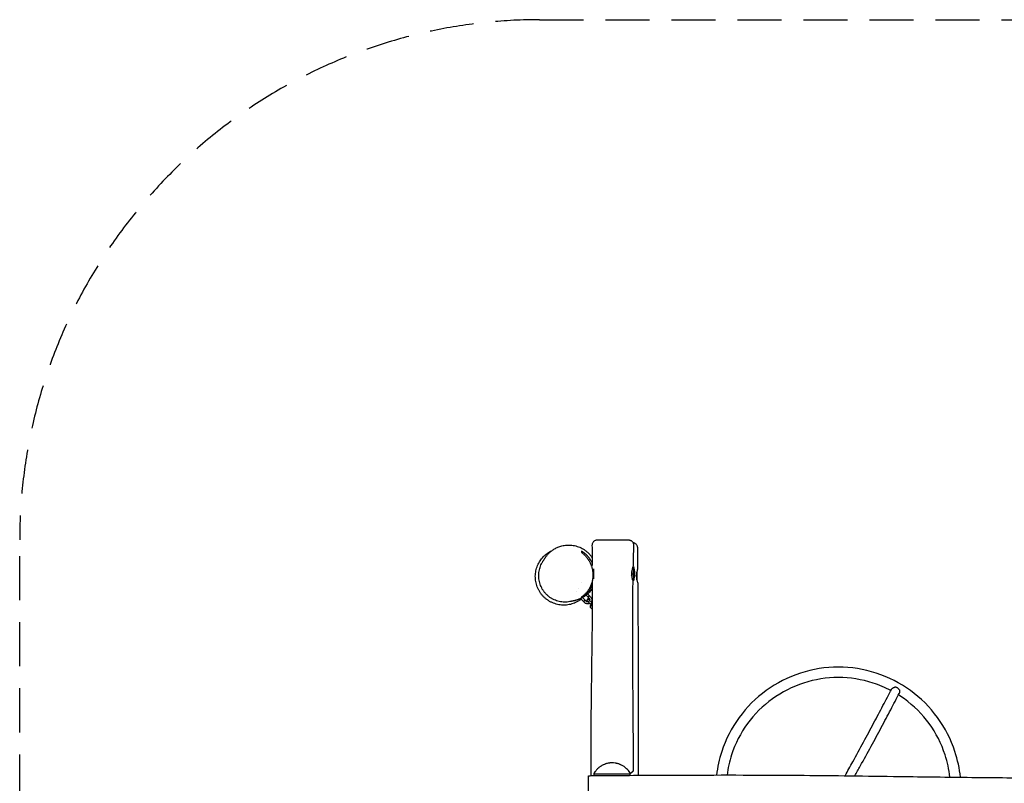
# Model space of a CAD drawing. Units: millimetres. Extents: x -2841 to 2842, y -2250 to 2258.
# Drawn here: x -2841 to 0, y 56 to 2258 of the extents above; entities that cross this region are included whole.
import ezdxf

# ---------------------------------------------------------------- set-up
doc = ezdxf.new("R2010")
doc.units = ezdxf.units.MM
doc.header["$LTSCALE"] = 20
doc.linetypes.add('HIDDEN', pattern=[9.525, 6.35, -3.175])
doc.layers.add('2d', color=230, linetype='Continuous')
doc.layers.add('AS-Safetyzone', color=5, linetype='HIDDEN')

msp = doc.modelspace()

# ---------------------------------------------------------------- linework, layer by layer
at = {"layer": '2d'}
for p, q in [((-1191.8, 684.2), (-1187.8, 684.2)), ((-1183.8, 645.2), (-1183.8, 674)), ((-1068.8, 639.1), (-1068.8, 681.1)), ((-1218.4, 635.9), (-1218.4, 635.9)), ((-1189.4, 635.9), (-1187.6, 635.9)), ((-1234, 609.8), (-1234, 609.8)), ((-1227.5, 617.4), (-1227.5, 617.4)), ((-1197.8, 589.1), (-1206.7, 598)), ((-1193.6, 593.3), (-1202.1, 601.9)), ((-1221.8, 587.7), (-1220, 589.5)), ((-1210.5, 576.4), (-1221.8, 587.7)), ((-1219.8, 595.6), (-1219.8, 595.6)), ((-1206.3, 580.6), (-1216.9, 591.2)), ((-1203.3, 583.8), (-1204.3, 582.8)), ((-1187.9, 566.4), (-1204.3, 582.8)), ((-1199.7, 586.7), (-1203.9, 582.5)), ((-1199.7, 586.7), (-1203.9, 582.4)), ((-1200, 587), (-1201, 586.1)), ((-1200, 587), (-1187.8, 574.8)), ((-1195.6, 582.6), (-1199.9, 578.4)), ((-1189.7, 576.7), (-1194, 572.5)), ((-1199.5, -62.5), (-1199.5, 77.5)), ((-1184.5, 82.6), (-1079.4, 82.5)), ((-1079.4, 82.5), (-1078.4, 83.5)), ((-1079.4, 78.5), (-1079.4, 82.5))]:
    msp.add_line(p, q, dxfattribs=at)
for centre, radius, start, end in [((-1084.3, 660.1), 11.5, 324.4552, 32.9103), ((-1140.8, 660.1), 75, 343.7398, 16.2602), ((-1133.6, 652.9), 75, 351.681, 8.9452), ((-1209.1, 591.9), 10, 278.0392, 351.779)]:
    msp.add_arc(centre, radius, start, end, dxfattribs=at)
for points, knots in [([(-1331.3, 695.1), (-1331.3, 695.1), (-1331.3, 695.1), (-1331.2, 695.2), (-1331.2, 695.2), (-1331, 695.5), (-1330.8, 695.8), (-1330.3, 696.6), (-1329.9, 697.3), (-1329, 698.9), (-1328.5, 699.7), (-1327.4, 701.6), (-1326.8, 702.6), (-1325.4, 704.7), (-1324.8, 705.7), (-1323.2, 708), (-1322.4, 709.1), (-1320.7, 711.3), (-1319.8, 712.4), (-1317.9, 714.7), (-1317, 715.7), (-1314.9, 717.9), (-1313.9, 719), (-1311.7, 721.1), (-1310.5, 722.1), (-1308.1, 724.2), (-1306.9, 725.2), (-1304.3, 727.1), (-1303, 728.1), (-1300.2, 730), (-1298.7, 730.8), (-1295.8, 732.6), (-1294.2, 733.4), (-1291, 735), (-1289.3, 735.8), (-1285.8, 737.2), (-1284, 737.9), (-1280.1, 739.2), (-1278.2, 739.7), (-1274, 740.8), (-1271.8, 741.2), (-1267.3, 742), (-1264.9, 742.2), (-1260.1, 742.6), (-1257.6, 742.7), (-1252.5, 742.6), (-1249.9, 742.4), (-1244.8, 741.8), (-1242.2, 741.4), (-1237, 740.3), (-1234.5, 739.6), (-1229.5, 738), (-1227.1, 737.1), (-1222.2, 735), (-1219.8, 733.8), (-1215.2, 731.3), (-1212.9, 729.9), (-1208.5, 726.8), (-1206.4, 725.2), (-1202.3, 721.7), (-1200.3, 719.9), (-1196.5, 716), (-1194.8, 713.9), (-1191.4, 709.7), (-1189.8, 707.5), (-1188.3, 705), (-1188.1, 704.8), (-1188, 704.6)], [2.393488, 2.393488, 2.393488, 2.393488, 10, 10, 40.000004, 40.000004, 130.00019, 130.00019, 257.793403, 257.793403, 354.299763, 354.299763, 425.615579, 425.615579, 478.245007, 478.245007, 516.632626, 516.632626, 544.698144, 544.698144, 565.651569, 565.651569, 581.808914, 581.808914, 594.733761, 594.733761, 605.46911, 605.46911, 614.723451, 614.723451, 622.614045, 622.614045, 629.975409, 629.975409, 636.969622, 636.969622, 643.842256, 643.842256, 650.792624, 650.792624, 657.964096, 657.964096, 665.428403, 665.428403, 673.173482, 673.173482, 681.120228, 681.120228, 689.170935, 689.170935, 697.074124, 697.074124, 705.015462, 705.015462, 712.976779, 712.976779, 720.985286, 720.985286, 729.042128, 729.042128, 737.132338, 737.132338, 745.23777, 745.23777, 753.346981, 753.346981, 754.084532, 754.084532, 754.084532, 754.084532]), ([(-1188.5, 742.3), (-1188.5, 743.5), (-1188.4, 744.7), (-1187.9, 746.9), (-1187.5, 748), (-1186.5, 750.1), (-1185.8, 751.1), (-1184.4, 753), (-1183.5, 753.8), (-1181.7, 755.2), (-1180.6, 755.8), (-1178.5, 756.7), (-1177.4, 757.1), (-1176, 757.4), (-1175.7, 757.4), (-1175.2, 757.5), (-1175, 757.5), (-1174.7, 757.5), (-1174.6, 757.5), (-1174.4, 757.5), (-1174.3, 757.5), (-1174.1, 757.5), (-1174.1, 757.5), (-1173.9, 757.6), (-1173.9, 757.6), (-1173.8, 757.6), (-1173.7, 757.6), (-1173.6, 757.6), (-1173.5, 757.6), (-1173.3, 757.6), (-1173.1, 757.6), (-1172.4, 757.6), (-1171.8, 757.6), (-1170.2, 757.6), (-1169.4, 757.6), (-1167.5, 757.6), (-1166.5, 757.6), (-1164.1, 757.6), (-1162.9, 757.6), (-1160.1, 757.6), (-1158.6, 757.6), (-1155.5, 757.6), (-1153.8, 757.6), (-1150.4, 757.6), (-1148.6, 757.6), (-1144.9, 757.6), (-1143, 757.6), (-1139.2, 757.6), (-1137.2, 757.6), (-1133.2, 757.6), (-1131.2, 757.6), (-1127.2, 757.5), (-1125.2, 757.5), (-1121.2, 757.5), (-1119.2, 757.5), (-1115.3, 757.5), (-1113.4, 757.5), (-1109.7, 757.5), (-1107.9, 757.5), (-1104.4, 757.5), (-1102.7, 757.5), (-1099.6, 757.5), (-1098.1, 757.5), (-1095.3, 757.5), (-1094, 757.5), (-1091.6, 757.5), (-1090.5, 757.5), (-1088.6, 757.5), (-1087.8, 757.5), (-1086.4, 757.5), (-1085.8, 757.5), (-1085, 757.5), (-1084.7, 757.5), (-1084.5, 757.5)], [0, 0, 0, 0, 3.480887, 3.480887, 6.982018, 6.982018, 10.482969, 10.482969, 13.983922, 13.983922, 17.484822, 17.484822, 20.985006, 20.985006, 21.831106, 21.831106, 22.466602, 22.466602, 22.783376, 22.783376, 23.084981, 23.084981, 23.481266, 23.481266, 23.856902, 23.856902, 24.49001, 24.49001, 26.035095, 26.035095, 30.155793, 30.155793, 37.768467, 37.768467, 43.924021, 43.924021, 49.980121, 49.980121, 56.028835, 56.028835, 62.075754, 62.075754, 68.120581, 68.120581, 74.15031, 74.15031, 80.179872, 80.179872, 86.219408, 86.219408, 92.250101, 92.250101, 98.29436, 98.29436, 104.338818, 104.338818, 110.366569, 110.366569, 116.399207, 116.399207, 122.439871, 122.439871, 128.474801, 128.474801, 134.514073, 134.514073, 140.556293, 140.556293, 146.600866, 146.600866, 152.651057, 152.651057, 157.617573, 157.617573, 157.617573, 157.617573]), ([(-1084.5, 757.5), (-1084.4, 757.5), (-1084.3, 757.5), (-1084.2, 757.5), (-1084.1, 757.5), (-1083.9, 757.5), (-1083.8, 757.5), (-1083.6, 757.5), (-1083.5, 757.4), (-1083.3, 757.4), (-1083.2, 757.4), (-1083, 757.4), (-1082.8, 757.4), (-1082.4, 757.3), (-1082.1, 757.3), (-1081.1, 757.1), (-1080.4, 757), (-1078.7, 756.4), (-1077.7, 756), (-1075.7, 754.8), (-1074.8, 754.1), (-1073.1, 752.5), (-1072.3, 751.6), (-1071.1, 749.6), (-1070.6, 748.6), (-1069.8, 746.4), (-1069.5, 745.2), (-1069.3, 743.4), (-1069.3, 742.7), (-1069.3, 741.9)], [0, 0, 0, 0, 1.915501, 1.915501, 3.352817, 3.352817, 4.165748, 4.165748, 4.526986, 4.526986, 4.914366, 4.914366, 5.363537, 5.363537, 6.247263, 6.247263, 8.38152, 8.38152, 11.665918, 11.665918, 15.161235, 15.161235, 18.661917, 18.661917, 22.162854, 22.162854, 25.663814, 25.663814, 27.790659, 27.790659, 27.790659, 27.790659]), ([(-1071.5, 750.3), (-1070.7, 750.2), (-1069.9, 750), (-1068, 749.4), (-1066.9, 749), (-1064.9, 747.8), (-1064, 747.1), (-1062.3, 745.5), (-1061.5, 744.6), (-1060.2, 742.7), (-1059.7, 741.6), (-1058.7, 738.9), (-1058.4, 737.2), (-1058.4, 735.5)], [1.898401, 1.898401, 1.898401, 1.898401, 4.27287, 4.27287, 7.773819, 7.773819, 11.274767, 11.274767, 14.775876, 14.775876, 18.259221, 18.259221, 23.329321, 23.329321, 23.329321, 23.329321]), ([(-1069.3, 741.9), (-1069.4, 738.6), (-1069.5, 735.3), (-1070, 722), (-1070.3, 712), (-1070.7, 694.3), (-1070.9, 686.6), (-1071.1, 678.9)], [0, 0, 0, 0, 10.000007, 10.000007, 40.00015, 40.00015, 63.068172, 63.068172, 63.068172, 63.068172]), ([(-1220.5, 586.4), (-1221.3, 585.8), (-1222, 585.3), (-1224.9, 583.2), (-1227.1, 581.8), (-1231.7, 579.1), (-1234.1, 577.9), (-1239, 575.7), (-1241.4, 574.7), (-1246.4, 573), (-1249, 572.2), (-1254.1, 571), (-1256.7, 570.5), (-1261.8, 569.8), (-1264.5, 569.5), (-1267.7, 569.4), (-1268.2, 569.4), (-1270.4, 569.3), (-1272.1, 569.3), (-1276.4, 569.5), (-1279, 569.7), (-1284.1, 570.4), (-1286.8, 570.9), (-1291.9, 572.1), (-1294.5, 572.8), (-1299.5, 574.5), (-1302, 575.5), (-1306.9, 577.7), (-1309.3, 578.9), (-1313.9, 581.5), (-1316.1, 583), (-1320.5, 586.1), (-1322.6, 587.7), (-1326.6, 591.2), (-1328.6, 593.1), (-1332.3, 597), (-1334, 599), (-1337.3, 603.2), (-1338.8, 605.4), (-1341.7, 609.9), (-1343, 612.3), (-1345.4, 617), (-1346.5, 619.5), (-1348.4, 624.5), (-1349.3, 627), (-1350.7, 632.1), (-1351.3, 634.7), (-1352.2, 639.9), (-1352.5, 642.6), (-1352.9, 647.9), (-1353, 650.5), (-1352.9, 655.8), (-1352.8, 658.4), (-1352.2, 663.6), (-1351.7, 666.2), (-1350.6, 671.3), (-1350, 673.8), (-1348.4, 678.8), (-1347.5, 681.2), (-1345.5, 686), (-1344.4, 688.3), (-1342, 692.8), (-1340.7, 695), (-1337.9, 699.2), (-1336.4, 701.2), (-1333.3, 705.2), (-1331.6, 707), (-1328.1, 710.7), (-1326.2, 712.5), (-1322.4, 715.7), (-1320.5, 717.2), (-1316.4, 720.1), (-1314.3, 721.5), (-1309.9, 724.1), (-1307.7, 725.2), (-1305.5, 726.3)], [141.115845, 141.115845, 141.115845, 141.115845, 144.424729, 144.424729, 154.04736, 154.04736, 163.403161, 163.403161, 172.46471, 172.46471, 181.244374, 181.244374, 189.800503, 189.800503, 198.235847, 198.235847, 200.00627, 200.00627, 205.320078, 205.320078, 213.420124, 213.420124, 221.590631, 221.590631, 229.763888, 229.763888, 237.901382, 237.901382, 245.985883, 245.985883, 254.024958, 254.024958, 262.05091, 262.05091, 270.112969, 270.112969, 278.135656, 278.135656, 286.137917, 286.137917, 294.180659, 294.180659, 302.227057, 302.227057, 310.257623, 310.257623, 318.273109, 318.273109, 326.301169, 326.301169, 334.395308, 334.395308, 342.480394, 342.480394, 350.556733, 350.556733, 358.738069, 358.738069, 366.979377, 366.979377, 375.26002, 375.26002, 383.592551, 383.592551, 392.032633, 392.032633, 400.677853, 400.677853, 409.650285, 409.650285, 418.53343, 418.53343, 427.863712, 427.863712, 437.316056, 437.316056, 437.316056, 437.316056]), ([(-1187.9, 689.2), (-1187.9, 689.3), (-1188, 689.4), (-1188.3, 690.3), (-1188.7, 691.1), (-1190.5, 694.9), (-1192.1, 697.7), (-1194.8, 701.8), (-1195.7, 703.1), (-1197.1, 705), (-1197.6, 705.6), (-1198.6, 706.9), (-1199.1, 707.5), (-1201.6, 710.5), (-1203.6, 712.6), (-1207.9, 716.7), (-1210.2, 718.5), (-1214.7, 721.9), (-1217.1, 723.5), (-1219.5, 724.9)], [0.12187327, 0.12187327, 0.12187327, 0.12187327, 0.12220028, 0.12220028, 0.12493055, 0.12493055, 0.13585165, 0.13585165, 0.14131221, 0.14131221, 0.14404248, 0.14404248, 0.14677276, 0.14677276, 0.15769386, 0.15769386, 0.16861496, 0.16861496, 0.17953606, 0.17953606, 0.17953606, 0.17953606]), ([(-1219.5, 721.1), (-1217.3, 719.5), (-1215.2, 717.7), (-1211.1, 714), (-1209.1, 712), (-1205.3, 707.7), (-1203.4, 705.4), (-1201.2, 702.4), (-1200.8, 701.7), (-1200, 700.5), (-1199.5, 699.8), (-1198.3, 697.9), (-1197.5, 696.5), (-1195.3, 692.4), (-1193.9, 689.6), (-1192.4, 685.8), (-1192.1, 685), (-1191.5, 683.5), (-1191.2, 682.7), (-1190.4, 680.3), (-1190, 678.7), (-1188.7, 673.9), (-1188, 670.5), (-1187.4, 666.3), (-1187.3, 665.4), (-1187.1, 663.7), (-1187, 662.8), (-1186.8, 660.2), (-1186.8, 658.5), (-1186.8, 653.3), (-1187, 649.8), (-1187.5, 645.5), (-1187.6, 644.7), (-1187.9, 643), (-1188, 642.1), (-1188.5, 639.6), (-1188.9, 637.9), (-1190.2, 633), (-1191.2, 629.9), (-1192.7, 626.1), (-1193, 625.3), (-1193.7, 623.9), (-1194, 623.1), (-1195.1, 621), (-1195.8, 619.5), (-1198, 615.5), (-1199.7, 612.9), (-1202.3, 609.2), (-1203.2, 608.1), (-1205.1, 605.8), (-1206, 604.7), (-1208.9, 601.5), (-1211, 599.5), (-1215.1, 595.8), (-1217.3, 594.2), (-1219.5, 592.6)], [0, 0, 0, 0, 0.0103453, 0.0103453, 0.0206906, 0.0206906, 0.0310359, 0.0310359, 0.0336222, 0.0336222, 0.0362085, 0.0362085, 0.0413811, 0.0413811, 0.0517264, 0.0517264, 0.0543128, 0.0543128, 0.0568991, 0.0568991, 0.0620717, 0.0620717, 0.072417, 0.072417, 0.0750033, 0.0750033, 0.0775896, 0.0775896, 0.0827623, 0.0827623, 0.0931076, 0.0931076, 0.0956939, 0.0956939, 0.0982802, 0.0982802, 0.1034529, 0.1034529, 0.1137981, 0.1137981, 0.1163845, 0.1163845, 0.1189708, 0.1189708, 0.1241434, 0.1241434, 0.1344887, 0.1344887, 0.1396614, 0.1396614, 0.144834, 0.144834, 0.1551793, 0.1551793, 0.1655246, 0.1655246, 0.1655246, 0.1655246]), ([(-1058.4, 735.5), (-1058.3, 732.2), (-1058.3, 728.9), (-1058.2, 715.6), (-1058.1, 705.6), (-1057.9, 687.6), (-1057.8, 679.7), (-1057.8, 671.8)], [0, 0, 0, 0, 10.000001, 10.000001, 40.000023, 40.000023, 63.765405, 63.765405, 63.765405, 63.765405]), ([(-1249.5, 580.2), (-1252, 579.6), (-1254.5, 579.1), (-1259.5, 578.3), (-1262.1, 578.1), (-1267.2, 577.9), (-1269.8, 577.9), (-1275, 578.3), (-1277.6, 578.6), (-1282.7, 579.4), (-1285.2, 580), (-1290.2, 581.4), (-1292.7, 582.2), (-1297.6, 584.2), (-1299.9, 585.3), (-1304.6, 587.7), (-1306.8, 589), (-1311.2, 591.9), (-1313.3, 593.5), (-1317.3, 596.8), (-1319.2, 598.5), (-1322.9, 602.3), (-1324.6, 604.2), (-1327.9, 608.2), (-1329.4, 610.4), (-1332.2, 614.7), (-1333.5, 616.9), (-1335.8, 621.5), (-1336.9, 623.9), (-1338.8, 628.6), (-1339.6, 631.1), (-1341, 636), (-1341.5, 638.5), (-1342.4, 643.5), (-1342.7, 646), (-1343.1, 651), (-1343.2, 653.5), (-1343.1, 658.6), (-1342.9, 661.1), (-1342.3, 666.1), (-1341.8, 668.5), (-1340.7, 673.4), (-1340.1, 675.8), (-1338.5, 680.6), (-1337.6, 682.9), (-1335.6, 687.4), (-1334.4, 689.7), (-1332.6, 692.9), (-1331.9, 694), (-1331.3, 695.1)], [0, 0, 0, 0, 8.376988, 8.376988, 16.860014, 16.860014, 25.399982, 25.399982, 33.95215, 33.95215, 42.489358, 42.489358, 51.022237, 51.022237, 59.520565, 59.520565, 67.961986, 67.961986, 76.308463, 76.308463, 84.577187, 84.577187, 92.734901, 92.734901, 100.779588, 100.779588, 108.714458, 108.714458, 116.565089, 116.565089, 124.319729, 124.319729, 131.994481, 131.994481, 139.603777, 139.603777, 147.164588, 147.164588, 154.697325, 154.697325, 162.219135, 162.219135, 169.758254, 169.758254, 177.34844, 177.34844, 184.997268, 184.997268, 188.851892, 188.851892, 188.851892, 188.851892]), ([(-1071.1, 679), (-1071.1, 679), (-1071.1, 678.9), (-1071.2, 678.8), (-1071.2, 678.8), (-1071.3, 678.7), (-1071.3, 678.6), (-1071.4, 678.3), (-1071.6, 678), (-1071.9, 677.3), (-1072, 677), (-1072.2, 676.4), (-1072.3, 676.1), (-1072.6, 675.1), (-1072.9, 674.3), (-1073.2, 673), (-1073.4, 672.5), (-1073.6, 671.6), (-1073.7, 671.1), (-1074, 670.1), (-1074.1, 669.5), (-1074.3, 668.7), (-1074.3, 668.4), (-1074.4, 667.9), (-1074.5, 667.6), (-1074.7, 666.2), (-1074.9, 665), (-1075.1, 663.1), (-1075.1, 662.5), (-1075.2, 661.6), (-1075.2, 661.3), (-1075.2, 660.6), (-1075.2, 660.3), (-1075.3, 658.8), (-1075.3, 657.5), (-1075.2, 655.7), (-1075.1, 655.1), (-1075, 653.9), (-1075, 653.3), (-1074.8, 652.1), (-1074.8, 651.6), (-1074.6, 650.5), (-1074.5, 649.9), (-1074.2, 648.4), (-1074, 647.4), (-1073.7, 646.1), (-1073.5, 645.7), (-1073.3, 644.9), (-1073.2, 644.5), (-1072.9, 643.5), (-1072.7, 642.9), (-1072.4, 642.2), (-1072.4, 642), (-1072.2, 641.6), (-1072.2, 641.4), (-1072, 641.1), (-1071.9, 641), (-1071.9, 641), (-1071.8, 641), (-1071.8, 641.1), (-1071.9, 641.4), (-1071.9, 641.6), (-1072, 642), (-1072, 642.2), (-1072.2, 642.9), (-1072.3, 643.5), (-1072.5, 644.5), (-1072.6, 644.9), (-1072.8, 645.7), (-1072.8, 646.1), (-1073.1, 647.4), (-1073.3, 648.4), (-1073.6, 650.4), (-1073.7, 651.5), (-1073.9, 653.2), (-1073.9, 653.8), (-1074, 654.6), (-1074, 654.8), (-1074, 655)], [0.05972067, 0.05972067, 0.05972067, 0.05972067, 0.06159422, 0.06159422, 0.062531, 0.062531, 0.06346777, 0.06346777, 0.06721487, 0.06721487, 0.06908842, 0.06908842, 0.07096197, 0.07096197, 0.07470907, 0.07470907, 0.07658262, 0.07658262, 0.07845616, 0.07845616, 0.08032971, 0.08032971, 0.08126649, 0.08126649, 0.08220326, 0.08220326, 0.08595036, 0.08595036, 0.08782391, 0.08782391, 0.08876068, 0.08876068, 0.08969746, 0.08969746, 0.09344456, 0.09344456, 0.09531811, 0.09531811, 0.09719166, 0.09719166, 0.0990652, 0.0990652, 0.10093875, 0.10093875, 0.10468585, 0.10468585, 0.1065594, 0.1065594, 0.10843295, 0.10843295, 0.11218005, 0.11218005, 0.1140536, 0.1140536, 0.11592715, 0.11592715, 0.11967424, 0.11967424, 0.11967424, 0.12340679, 0.12340679, 0.12527306, 0.12527306, 0.12713933, 0.12713933, 0.13087187, 0.13087187, 0.13273814, 0.13273814, 0.13460441, 0.13460441, 0.13833695, 0.13833695, 0.1420695, 0.1420695, 0.14393577, 0.14393577, 0.14448891, 0.14448891, 0.14448891, 0.14448891]), ([(-1073.9, 664.9), (-1073.8, 665.7), (-1073.7, 666.5), (-1073.5, 667.8), (-1073.4, 668.4), (-1073.3, 669.5), (-1073.2, 670), (-1073, 671), (-1072.9, 671.5), (-1072.7, 672.5), (-1072.6, 673), (-1072.3, 674.3), (-1072.1, 675), (-1071.8, 676.1), (-1071.7, 676.4), (-1071.6, 677), (-1071.5, 677.3), (-1071.3, 678), (-1071.2, 678.3), (-1071.1, 678.7), (-1071.1, 678.8), (-1071.1, 678.9), (-1071.1, 679), (-1071.1, 679)], [0.15446247, 0.15446247, 0.15446247, 0.15446247, 0.15699966, 0.15699966, 0.15886594, 0.15886594, 0.16073221, 0.16073221, 0.16259848, 0.16259848, 0.16446475, 0.16446475, 0.16819729, 0.16819729, 0.17006356, 0.17006356, 0.17192983, 0.17192983, 0.17566238, 0.17566238, 0.17752865, 0.17752865, 0.17939492, 0.17939492, 0.17939492, 0.17939492]), ([(-1057.5, 634), (-1057.5, 634.2), (-1057.5, 634.4), (-1057.7, 635.5), (-1058.1, 636.7), (-1058.9, 639.8), (-1059.3, 641.6), (-1060, 645.3), (-1060.2, 647), (-1060.4, 649.6), (-1060.5, 650.4), (-1060.6, 651.8), (-1060.6, 652.3), (-1060.6, 653.5), (-1060.6, 654.1), (-1060.6, 655.4), (-1060.5, 656.2), (-1060.4, 658.6), (-1060.2, 660.1), (-1059.7, 663.3), (-1059.4, 664.9), (-1058.7, 668.1), (-1058.3, 669.5), (-1058.1, 670.4), (-1057.9, 671.2), (-1057.8, 671.6), (-1057.8, 671.8)], [70.632069, 70.632069, 70.632069, 70.632069, 74.039228, 74.039228, 81.456849, 81.456849, 88.692251, 88.692251, 94.205412, 94.205412, 96.743646, 96.743646, 98.355354, 98.355354, 100.109278, 100.109278, 102.462983, 102.462983, 107.414503, 107.414503, 113.437308, 113.437308, 120.918549, 120.918549, 120.918549, 126.704226, 126.704226, 126.704226, 126.704226]), ([(-1216.4, 593.6), (-1214.1, 595.2), (-1211.8, 596.9), (-1207.4, 600.7), (-1205.2, 602.7), (-1201.1, 607.1), (-1199.1, 609.4), (-1196.7, 612.6), (-1196.3, 613.3), (-1195.4, 614.6), (-1194.9, 615.2), (-1193.6, 617.3), (-1192.7, 618.7), (-1190.4, 622.8), (-1188.9, 625.6), (-1187.7, 628.6)], [0.00479844, 0.00479844, 0.00479844, 0.00479844, 0.01571954, 0.01571954, 0.02664064, 0.02664064, 0.03756174, 0.03756174, 0.04029202, 0.04029202, 0.04302229, 0.04302229, 0.04848284, 0.04848284, 0.05883353, 0.05883353, 0.05883353, 0.05883353]), ([(-1192, 77.6), (-1192, 94.1), (-1192.1, 110.6), (-1192.1, 163.5), (-1192, 199.8), (-1191.4, 269.8), (-1191, 303.5), (-1190, 378.6), (-1189.4, 420), (-1188.2, 517.5), (-1187.7, 573.6), (-1187.7, 631.7), (-1187.7, 633.8), (-1187.7, 635.9)], [805.0765, 805.0765, 805.0765, 805.0765, 854.658153, 854.658153, 963.644521, 963.644521, 1064.763461, 1064.763461, 1188.988802, 1188.988802, 1357.236843, 1357.236843, 1363.493574, 1363.493574, 1363.493574, 1363.493574]), ([(-1071.8, 641), (-1071.9, 637.7), (-1071.9, 634.4), (-1072.1, 621), (-1072.3, 611), (-1072.7, 575.1), (-1072.8, 549.1), (-1073, 494.5), (-1072.9, 465.8), (-1072.7, 402.8), (-1072.4, 368.5), (-1071.8, 286.6), (-1071.3, 239), (-1070.7, 158.2), (-1070.5, 124.8), (-1070.4, 91.5)], [0, 0, 0, 0, 10.000003, 10.000003, 40.000063, 40.000063, 117.89496, 117.89496, 203.89661, 203.89661, 306.967159, 306.967159, 449.612994, 449.612994, 549.600096, 549.600096, 549.600096, 549.600096]), ([(-1057.5, 634), (-1057.4, 630.7), (-1057.4, 627.4), (-1057.3, 614), (-1057.2, 604), (-1057, 564), (-1056.8, 534), (-1056.5, 473.4), (-1056.3, 442.7), (-1056.1, 385.6), (-1056, 359.2), (-1055.8, 309.8), (-1055.7, 286.8), (-1055.7, 236.5), (-1055.7, 209.3), (-1055.9, 148.3), (-1056.1, 114.4), (-1056.5, 79.9), (-1056.5, 79.3), (-1056.5, 78.7)], [0, 0, 0, 0, 10.000001, 10.000001, 40.000023, 40.000023, 130.000772, 130.000772, 222.042045, 222.042045, 301.259627, 301.259627, 370.311885, 370.311885, 452.030949, 452.030949, 553.572213, 553.572213, 555.489574, 555.489574, 555.489574, 555.489574]), ([(-1187.7, 619.4), (-1188.2, 618.5), (-1188.7, 617.7), (-1190.5, 615.1), (-1191.8, 613.3), (-1194.3, 610), (-1195.7, 608.5), (-1198.2, 605.7), (-1199.5, 604.4), (-1202, 602), (-1203.3, 600.9), (-1205.7, 598.9), (-1206.8, 597.9), (-1208.5, 596.7), (-1209, 596.3), (-1210.7, 595.1), (-1211.8, 594.3), (-1214, 592.9), (-1215, 592.3), (-1217, 591.1), (-1218, 590.6), (-1219.9, 589.6), (-1220.8, 589.1), (-1222.7, 588.2), (-1223.6, 587.8), (-1225.3, 587), (-1226.2, 586.7), (-1227.9, 586), (-1228.8, 585.7), (-1230.5, 585), (-1231.3, 584.8), (-1232.9, 584.2), (-1233.7, 584), (-1235.3, 583.5), (-1236.1, 583.3), (-1237.6, 582.9), (-1238.4, 582.7), (-1239.8, 582.3), (-1240.6, 582.1), (-1242, 581.8), (-1242.6, 581.7), (-1243.9, 581.4), (-1244.5, 581.3), (-1245.7, 581), (-1246.2, 580.9), (-1247.2, 580.7), (-1247.6, 580.6), (-1248.4, 580.5), (-1248.8, 580.4), (-1249.1, 580.3), (-1249.2, 580.3), (-1249.2, 580.3)], [845.356199, 845.356199, 845.356199, 845.356199, 848.648981, 848.648981, 856.029874, 856.029874, 863.294533, 863.294533, 870.473945, 870.473945, 877.607686, 877.607686, 884.754581, 884.754581, 888.370771, 888.370771, 896.436324, 896.436324, 904.928162, 904.928162, 914.261269, 914.261269, 924.786886, 924.786886, 936.803617, 936.803617, 950.765999, 950.765999, 967.165486, 967.165486, 986.611878, 986.611878, 1009.858518, 1009.858518, 1037.832663, 1037.832663, 1071.657854, 1071.657854, 1112.656687, 1112.656687, 1162.32311, 1162.32311, 1222.276781, 1222.276781, 1294.280729, 1294.280729, 1380.545295, 1380.545295, 1484.920903, 1484.920903, 1513.475913, 1513.475913, 1513.475913, 1513.475913]), ([(-1209.1, 583.4), (-1209.1, 583.4), (-1209.1, 583.4), (-1209.2, 583.4), (-1209.3, 583.4), (-1209.5, 583.3), (-1209.5, 583.3), (-1209.8, 583.2), (-1209.9, 583.1), (-1210.2, 583), (-1210.3, 583), (-1210.6, 582.8), (-1210.8, 582.7), (-1211.1, 582.5), (-1211.2, 582.4), (-1211.5, 582.2), (-1211.7, 582), (-1212, 581.7), (-1212.1, 581.6), (-1212.3, 581.3), (-1212.4, 581.1), (-1212.7, 580.7), (-1212.9, 580.4), (-1213.1, 580), (-1213.1, 579.8), (-1213.2, 579.6), (-1213.3, 579.5), (-1213.3, 579.4), (-1213.3, 579.3), (-1213.4, 579.2), (-1213.4, 579.2), (-1213.4, 579.2)], [0.009542949, 0.009542949, 0.009542949, 0.009542949, 0.010138344, 0.010138344, 0.01073374, 0.01073374, 0.011329135, 0.011329135, 0.011924531, 0.011924531, 0.012519927, 0.012519927, 0.013115322, 0.013115322, 0.013710718, 0.013710718, 0.014306114, 0.014306114, 0.014901509, 0.014901509, 0.015496905, 0.015496905, 0.016687696, 0.016687696, 0.017283092, 0.017283092, 0.017878487, 0.017878487, 0.018473883, 0.018473883, 0.019069278, 0.019069278, 0.019069278, 0.019069278]), ([(-1213.1, 580), (-1213.1, 579.9), (-1213.1, 579.8), (-1213.2, 579.6), (-1213.3, 579.5), (-1213.3, 579.4), (-1213.3, 579.3), (-1213.4, 579.2), (-1213.4, 579.2), (-1213.4, 579.2)], [0.016789963, 0.016789963, 0.016789963, 0.016789963, 0.017283092, 0.017283092, 0.017878487, 0.017878487, 0.018473883, 0.018473883, 0.019069278, 0.019069278, 0.019069278, 0.019069278]), ([(-1212.3, 581.4), (-1212.4, 581.2), (-1212.5, 581.1), (-1212.6, 580.8), (-1212.7, 580.7), (-1212.8, 580.6)], [0.014980613, 0.014980613, 0.014980613, 0.014980613, 0.015496905, 0.015496905, 0.016035219, 0.016035219, 0.016035219, 0.016035219]), ([(-1210.3, 583), (-1210.3, 582.9), (-1210.4, 582.9), (-1210.6, 582.8), (-1210.8, 582.7), (-1211, 582.6), (-1211, 582.5), (-1211.1, 582.5)], [0.012314415, 0.012314415, 0.012314415, 0.012314415, 0.012519927, 0.012519927, 0.013115322, 0.013115322, 0.013319211, 0.013319211, 0.013319211, 0.013319211]), ([(-1196, 574.5), (-1196.3, 574.3), (-1196.6, 574.1), (-1198.2, 573.4), (-1199.4, 573.1), (-1202, 572.8), (-1203.2, 572.8), (-1205.8, 573.3), (-1207, 573.8), (-1209, 575), (-1209.8, 575.6), (-1210.5, 576.4)], [7.32285, 7.32285, 7.32285, 7.32285, 7.419374, 7.419374, 7.739374, 7.739374, 8.059374, 8.059374, 8.379374, 8.379374, 8.640966, 8.640966, 8.640966, 8.640966]), ([(-1200.5, 579), (-1200.8, 579), (-1201.1, 578.9), (-1202, 578.8), (-1202.6, 578.8), (-1203.9, 579.1), (-1204.5, 579.3), (-1205.5, 579.9), (-1205.9, 580.2), (-1206.3, 580.6)], [7.593768, 7.593768, 7.593768, 7.593768, 7.739373, 7.739373, 8.059373, 8.059373, 8.379373, 8.379373, 8.640966, 8.640966, 8.640966, 8.640966]), ([(-1196.4, 596.1), (-1196.4, 596.1), (-1196.4, 596.1), (-1196.5, 596.1), (-1196.5, 596.1), (-1196.7, 596), (-1196.8, 596), (-1197, 595.9), (-1197.1, 595.8), (-1197.4, 595.7), (-1197.6, 595.7), (-1197.9, 595.5), (-1198, 595.4), (-1198.3, 595.2), (-1198.5, 595.1), (-1198.8, 594.9), (-1198.9, 594.7), (-1199.2, 594.4), (-1199.3, 594.3), (-1199.6, 594), (-1199.7, 593.8), (-1200, 593.4), (-1200.2, 593.1), (-1200.3, 592.7), (-1200.4, 592.5), (-1200.5, 592.3), (-1200.5, 592.2), (-1200.6, 592.1), (-1200.6, 592), (-1200.6, 591.9), (-1200.6, 591.9), (-1200.6, 591.9)], [0.009542949, 0.009542949, 0.009542949, 0.009542949, 0.010138344, 0.010138344, 0.01073374, 0.01073374, 0.011329135, 0.011329135, 0.011924531, 0.011924531, 0.012519927, 0.012519927, 0.013115322, 0.013115322, 0.013710718, 0.013710718, 0.014306114, 0.014306114, 0.014901509, 0.014901509, 0.015496905, 0.015496905, 0.016687696, 0.016687696, 0.017283092, 0.017283092, 0.017878487, 0.017878487, 0.018473883, 0.018473883, 0.019069278, 0.019069278, 0.019069278, 0.019069278]), ([(-1200.3, 592.7), (-1200.4, 592.6), (-1200.4, 592.5), (-1200.5, 592.3), (-1200.5, 592.2), (-1200.6, 592.1), (-1200.6, 592), (-1200.6, 591.9), (-1200.6, 591.9), (-1200.6, 591.9)], [0.016789963, 0.016789963, 0.016789963, 0.016789963, 0.017283092, 0.017283092, 0.017878487, 0.017878487, 0.018473883, 0.018473883, 0.019069278, 0.019069278, 0.019069278, 0.019069278]), ([(-1199.5, 594.1), (-1199.6, 594), (-1199.7, 593.8), (-1199.9, 593.5), (-1200, 593.4), (-1200, 593.3)], [0.014980613, 0.014980613, 0.014980613, 0.014980613, 0.015496905, 0.015496905, 0.016035219, 0.016035219, 0.016035219, 0.016035219]), ([(-1197.5, 595.7), (-1197.6, 595.6), (-1197.6, 595.6), (-1197.9, 595.5), (-1198, 595.4), (-1198.2, 595.3), (-1198.3, 595.2), (-1198.3, 595.2)], [0.012314415, 0.012314415, 0.012314415, 0.012314415, 0.012519927, 0.012519927, 0.013115322, 0.013115322, 0.013319211, 0.013319211, 0.013319211, 0.013319211]), ([(-1197.8, 589.1), (-1197.3, 588.6), (-1197, 588.1), (-1196.4, 586.9), (-1196.2, 586.3), (-1196, 585.1), (-1196, 584.4), (-1196.2, 583.6), (-1196.2, 583.4), (-1196.3, 583.3)], [5.499374, 5.499374, 5.499374, 5.499374, 5.819374, 5.819374, 6.139375, 6.139375, 6.459375, 6.459375, 6.546571, 6.546571, 6.546571, 6.546571]), ([(-1192.6, 561.5), (-1192.9, 561.9), (-1193.1, 562.4), (-1193.6, 563.7), (-1193.7, 564.6), (-1193.7, 566.4), (-1193.6, 567.4), (-1193, 569.1), (-1192.7, 569.9), (-1192.2, 570.7)], [2.670617, 2.670617, 2.670617, 2.670617, 2.846662, 2.846662, 3.138804, 3.138804, 3.459668, 3.459668, 3.7474, 3.7474, 3.7474, 3.7474]), ([(-1187.9, 558.4), (-1188.7, 558.5), (-1189.5, 558.8), (-1190.9, 559.6), (-1191.6, 560.1), (-1192.6, 561.3), (-1193, 562.1), (-1193.6, 563.6), (-1193.7, 564.5), (-1193.7, 566.3), (-1193.5, 567.2), (-1193, 569), (-1192.6, 569.8), (-1192.1, 570.6)], [2.030446, 2.030446, 2.030446, 2.030446, 2.304815, 2.304815, 2.581925, 2.581925, 2.851534, 2.851534, 3.140403, 3.140403, 3.461503, 3.461503, 3.759412, 3.759412, 3.759412, 3.759412]), ([(-1193.6, 593.3), (-1192.6, 592.4), (-1191.9, 591.3), (-1190.7, 589.1), (-1190.4, 587.8), (-1190, 585.3), (-1190, 584), (-1190.5, 581.5), (-1190.9, 580.2), (-1191.6, 579), (-1191.6, 578.8), (-1191.7, 578.7)], [5.499374, 5.499374, 5.499374, 5.499374, 5.819373, 5.819373, 6.139373, 6.139373, 6.459373, 6.459373, 6.779373, 6.779373, 6.81749, 6.81749, 6.81749, 6.81749]), ([(-1187.9, 558.3), (-1188.7, 558.5), (-1189.5, 558.8), (-1190.7, 559.4), (-1191.3, 559.8), (-1191.7, 560.3)], [2.0209636, 2.0209636, 2.0209636, 2.0209636, 2.2908409, 2.2908409, 2.5024886, 2.5024886, 2.5024886, 2.5024886]), ([(-1187.9, 563.6), (-1188.2, 563.8), (-1188.3, 564), (-1188.5, 564.4), (-1188.6, 564.6), (-1188.7, 565.1), (-1188.7, 565.5), (-1188.6, 566.2), (-1188.5, 566.5), (-1188.4, 566.9)], [2.348326, 2.348326, 2.348326, 2.348326, 2.760413, 2.760413, 2.976339, 2.976339, 3.296654, 3.296654, 3.513774, 3.513774, 3.513774, 3.513774]), ([(-478.5, 390.6), (-515.6, 390.6), (-552.6, 384.7), (-623.1, 361.9), (-656.6, 344.9), (-716.6, 301.5), (-743.1, 275.1), (-786.7, 215.3), (-803.7, 182), (-822.3, 125), (-827.3, 102.4), (-830, 79.5)], [1.570796, 1.570796, 1.570796, 1.570796, 1.884956, 1.884956, 2.199115, 2.199115, 2.513274, 2.513274, 2.827433, 2.827433, 3.023211, 3.023211, 3.023211, 3.023211]), ([(-126.3, 73.1), (-128.8, 98.1), (-134, 122.9), (-153.3, 182), (-170.3, 215.3), (-213.9, 275.1), (-240.5, 301.5), (-300.4, 344.9), (-333.9, 361.9), (-404.4, 384.7), (-441.4, 390.6), (-478.5, 390.6)], [0.100002, 0.100002, 0.100002, 0.100002, 0.314159, 0.314159, 0.628319, 0.628319, 0.942478, 0.942478, 1.256637, 1.256637, 1.570796, 1.570796, 1.570796, 1.570796]), ([(-478.5, 360.6), (-512.4, 360.6), (-546.4, 355.2), (-610.9, 334.3), (-641.5, 318.8), (-696.4, 279.1), (-720.7, 254.9), (-760.6, 200.2), (-776.2, 169.7), (-792.8, 118.7), (-797.2, 99.2), (-799.8, 79.5)], [1.570796, 1.570796, 1.570796, 1.570796, 1.884956, 1.884956, 2.199115, 2.199115, 2.513274, 2.513274, 2.827433, 2.827433, 3.012066, 3.012066, 3.012066, 3.012066]), ([(-326.8, 323), (-343.3, 331.7), (-360.6, 339), (-410.6, 355.2), (-444.6, 360.6), (-478.5, 360.6)], [1.0836676, 1.0836676, 1.0836676, 1.0836676, 1.2566371, 1.2566371, 1.5707963, 1.5707963, 1.5707963, 1.5707963]), ([(-459, 77.4), (-451.6, 90.9), (-444.2, 104.2), (-426.3, 136.8), (-415.9, 155.9), (-395.7, 193.1), (-385.9, 211.2), (-367.2, 246.2), (-358.2, 263.2), (-341, 295.8), (-332.8, 311.5), (-325.1, 326.4)], [0.3505191, 0.3505191, 0.3505191, 0.3505191, 0.4162236, 0.4162236, 0.5133665, 0.5133665, 0.6105095, 0.6105095, 0.7076525, 0.7076525, 0.8047954, 0.8047954, 0.8047954, 0.8047954]), ([(-430.6, 77.1), (-425.4, 86.5), (-420.3, 95.8), (-404.5, 124.6), (-394, 143.7), (-373.8, 181), (-364, 199.2), (-345.1, 234.4), (-336.1, 251.4), (-318.8, 284.2), (-310.6, 299.9), (-302.9, 315)], [0.3696533, 0.3696533, 0.3696533, 0.3696533, 0.4157232, 0.4157232, 0.5130023, 0.5130023, 0.6102814, 0.6102814, 0.7075605, 0.7075605, 0.8048396, 0.8048396, 0.8048396, 0.8048396]), ([(-325.1, 326.4), (-325, 326.6), (-324.9, 326.7), (-324.6, 327.2), (-324.4, 327.5), (-323.9, 328.1), (-323.6, 328.4), (-323, 329), (-322.7, 329.3), (-322, 329.8), (-321.6, 330.1), (-320.8, 330.6), (-320.4, 330.8), (-319.6, 331.3), (-319.1, 331.5), (-318.2, 331.9), (-317.8, 332.1), (-316.9, 332.4), (-316.4, 332.5), (-315.9, 332.7)], [0.06261955, 0.06261955, 0.06261955, 0.06261955, 0.06338679, 0.06338679, 0.06484314, 0.06484314, 0.06629949, 0.06629949, 0.06775584, 0.06775584, 0.06921219, 0.06921219, 0.07066854, 0.07066854, 0.07212489, 0.07212489, 0.07358124, 0.07358124, 0.07503759, 0.07503759, 0.07503759, 0.07503759]), ([(-308, 330.5), (-308.3, 330.7), (-308.6, 330.8), (-309.3, 331.2), (-309.6, 331.3), (-310.6, 331.7), (-311.3, 331.9), (-312.6, 332.3), (-313.3, 332.5), (-314.6, 332.6), (-315.3, 332.7), (-315.9, 332.7)], [0.065950615, 0.065950615, 0.065950615, 0.065950615, 0.067011965, 0.067011965, 0.068073315, 0.068073315, 0.070196015, 0.070196015, 0.072318714, 0.072318714, 0.074441414, 0.074441414, 0.074441414, 0.074441414]), ([(-302.3, 324.8), (-302.4, 325.1), (-302.6, 325.4), (-303, 325.9), (-303.1, 326.2), (-303.7, 327), (-304.2, 327.5), (-304.9, 328.2), (-305.2, 328.4), (-305.7, 328.9), (-306, 329.1), (-306.8, 329.8), (-307.4, 330.1), (-308, 330.5)], [0.057459736, 0.057459736, 0.057459736, 0.057459736, 0.058521096, 0.058521096, 0.059582455, 0.059582455, 0.061705175, 0.061705175, 0.062766535, 0.062766535, 0.063827895, 0.063827895, 0.065950615, 0.065950615, 0.065950615, 0.065950615]), ([(-302.3, 324.8), (-302.1, 323.9), (-301.9, 322.9), (-301.8, 321.5), (-301.7, 321), (-301.7, 320.1), (-301.7, 319.6), (-301.8, 318.7), (-301.9, 318.3), (-302, 317.4), (-302.1, 317), (-302.4, 316), (-302.6, 315.4), (-302.9, 315)], [0.01076923, 0.01076923, 0.01076923, 0.01076923, 0.01368725, 0.01368725, 0.01514626, 0.01514626, 0.01660527, 0.01660527, 0.01806428, 0.01806428, 0.01952329, 0.01952329, 0.02168711, 0.02168711, 0.02168711, 0.02168711]), ([(-156.5, 73.4), (-158.9, 95.2), (-163.6, 116.7), (-180.8, 169.7), (-196.4, 200.2), (-236.3, 254.9), (-260.6, 279.1), (-293.6, 303), (-299.3, 306.8), (-305.2, 310.5)], [0.1104678, 0.1104678, 0.1104678, 0.1104678, 0.3141593, 0.3141593, 0.6283185, 0.6283185, 0.9424778, 0.9424778, 1.0063329, 1.0063329, 1.0063329, 1.0063329]), ([(-1078.4, 83.5), (-1079.5, 85.5), (-1080.8, 87.5), (-1083.6, 91.3), (-1085.1, 93.2), (-1088.5, 96.8), (-1090.3, 98.5), (-1094.3, 101.8), (-1096.4, 103.4), (-1100.9, 106.3), (-1103.3, 107.6), (-1106.5, 109.1), (-1107.2, 109.4), (-1108.5, 110), (-1109.2, 110.3), (-1111.2, 111), (-1112.6, 111.5), (-1115.4, 112.3), (-1116.8, 112.7), (-1119, 113.2), (-1119.7, 113.4), (-1121.2, 113.6), (-1122, 113.7), (-1125.8, 114.3), (-1128.8, 114.5), (-1133.4, 114.5), (-1134.9, 114.4), (-1137.2, 114.2), (-1138, 114.1), (-1139.5, 113.9), (-1140.2, 113.8), (-1144, 113.2), (-1146.9, 112.5), (-1150.4, 111.4), (-1151.1, 111.1), (-1152.4, 110.7), (-1153.1, 110.4), (-1155.1, 109.6), (-1156.4, 109), (-1158.9, 107.8), (-1160.2, 107.1), (-1161.9, 106.1), (-1162.5, 105.7), (-1163.7, 105), (-1164.3, 104.7), (-1167.1, 102.8), (-1169.1, 101.2), (-1172.9, 97.8), (-1174.7, 96.1), (-1177.1, 93.3), (-1177.9, 92.4), (-1179.4, 90.5), (-1180.1, 89.5), (-1182.2, 86.6), (-1183.4, 84.6), (-1184.5, 82.6)], [0.0015518, 0.0015518, 0.0015518, 0.0015518, 0.0106591, 0.0106591, 0.0197665, 0.0197665, 0.0288738, 0.0288738, 0.0379811, 0.0379811, 0.0470884, 0.0470884, 0.0493652, 0.0493652, 0.051642, 0.051642, 0.0561957, 0.0561957, 0.0607493, 0.0607493, 0.0630261, 0.0630261, 0.065303, 0.065303, 0.0744103, 0.0744103, 0.0789639, 0.0789639, 0.0812408, 0.0812408, 0.0835176, 0.0835176, 0.0926249, 0.0926249, 0.0949017, 0.0949017, 0.0971785, 0.0971785, 0.1017322, 0.1017322, 0.1062858, 0.1062858, 0.1085627, 0.1085627, 0.1108395, 0.1108395, 0.1199468, 0.1199468, 0.1290541, 0.1290541, 0.1336078, 0.1336078, 0.1381614, 0.1381614, 0.1472687, 0.1472687, 0.1472687, 0.1472687]), ([(-1079.4, 82.4), (-1077.8, 84.1), (-1076.3, 85.6), (-1074.4, 87.5), (-1073.8, 88.1), (-1073, 88.9), (-1072.7, 89.1), (-1072.3, 89.6), (-1072.1, 89.8), (-1071.1, 90.8), (-1070.6, 91.2), (-1070.4, 91.4), (-1070.4, 91.5), (-1070.4, 91.5), (-1070.4, 91.5), (-1070.4, 91.5), (-1070.4, 91.5), (-1070.5, 91.4), (-1070.6, 91.2), (-1070.9, 91)], [0.00001062, 0.00001062, 0.00001062, 0.00001062, 0.01076011, 0.01076011, 0.01614017, 0.01614017, 0.0188302, 0.0188302, 0.02152023, 0.02152023, 0.03228034, 0.03228034, 0.03362535, 0.03362535, 0.03497037, 0.03497037, 0.03766039, 0.03766039, 0.04304045, 0.04304045, 0.04304045, 0.04304045]), ([(-1070.9, 91), (-1071.1, 90.7), (-1071.5, 90.4), (-1072.2, 89.7), (-1072.5, 89.4), (-1073, 88.9), (-1073.3, 88.6), (-1074.3, 87.6), (-1075, 86.9), (-1076.2, 85.7), (-1076.6, 85.3), (-1077.5, 84.4), (-1077.9, 84), (-1078.4, 83.5)], [0.04304045, 0.04304045, 0.04304045, 0.04304045, 0.04925785, 0.04925785, 0.05236654, 0.05236654, 0.05547524, 0.05547524, 0.06169264, 0.06169264, 0.06480134, 0.06480134, 0.06791004, 0.06791004, 0.06791004, 0.06791004]), ([(-1199.5, 77.5), (-1196.2, 77.5), (-1192.8, 77.6), (-1179.5, 77.7), (-1169.5, 77.8), (-1129.5, 78.1), (-1099.5, 78.4), (-1013.6, 79), (-957.6, 79.2), (-844.9, 79.5), (-788.2, 79.6), (-680.1, 79.3), (-628.7, 79.1), (-533.2, 78.3), (-489.1, 77.8), (-397.2, 76.6), (-349.4, 76), (-232.3, 74.4), (-162.9, 73.4), (-26.1, 72), (41.3, 71.5), (155.8, 71.1), (202.9, 71.1), (298.8, 71.3), (347.7, 71.5), (451.8, 72.2), (507.1, 72.6), (630, 73.6), (697.6, 74.1), (841.3, 75.1), (917.3, 75.6), (1062.4, 76.5), (1131.4, 76.9), (1200.5, 77.5)], [0, 0, 0, 0, 10, 10, 40.000004, 40.000004, 130.000081, 130.000081, 297.880935, 297.880935, 468.043608, 468.043608, 622.271003, 622.271003, 754.591937, 754.591937, 897.911909, 897.911909, 1106.120787, 1106.120787, 1308.324458, 1308.324458, 1449.515213, 1449.515213, 1596.105762, 1596.105762, 1761.945919, 1761.945919, 1964.803259, 1964.803259, 2192.944355, 2192.944355, 2400.102553, 2400.102553, 2400.102553, 2400.102553])]:
    msp.add_open_spline(points, degree=3, knots=knots, dxfattribs=at)
for points in [[(-1188.5, 742.3), (-1188.5, 742.3), (-1188.5, 742.3), (-1188.5, 742.3)], [(-1187.8, 684.2), (-1188, 703.6), (-1188.2, 723), (-1188.5, 742.3)], [(-1219.5, 724.9), (-1219.5, 723.7), (-1219.5, 722.4), (-1219.5, 721.1)], [(-1249.4, 580.2), (-1249.4, 580.2), (-1249.5, 580.2), (-1249.5, 580.2)], [(-1219.5, 591.6), (-1218.5, 592.2), (-1217.4, 592.9), (-1216.4, 593.6)], [(-1219.5, 592.6), (-1219.5, 592.5), (-1219.5, 592.4), (-1219.5, 592.4)], [(-1219.5, 592.4), (-1219.5, 592.1), (-1219.5, 591.8), (-1219.5, 591.6)], [(-1188, 574.9), (-1187.9, 575), (-1187.9, 575), (-1187.8, 575)], [(-1187.9, 574.8), (-1187.9, 574.8), (-1187.8, 574.9), (-1187.8, 574.9)], [(-1188.2, 563.8), (-1188.2, 563.9), (-1188.3, 564), (-1188.4, 564.1)], [(-1156.2, 109.1), (-1156.2, 109.1), (-1156.2, 109.1), (-1156.2, 109.1)], [(-1184.5, 82.6), (-1184.5, 80.9), (-1184.5, 79.3), (-1184.4, 77.6)]]:
    msp.add_open_spline(points, degree=3, dxfattribs=at)
at = {"layer": 'AS-Safetyzone'}
msp.add_lwpolyline([(1342, -2250), (-1341, -2250, -0.414214), (-2841, -750), (-2841, 757.6, -0.414214), (-1341, 2257.6), (1342, 2257.6, -0.414214), (2842, 757.6), (2842, -750, -0.414214)], format="xyb", close=True, dxfattribs=at)

doc.saveas('drawing.dxf')
